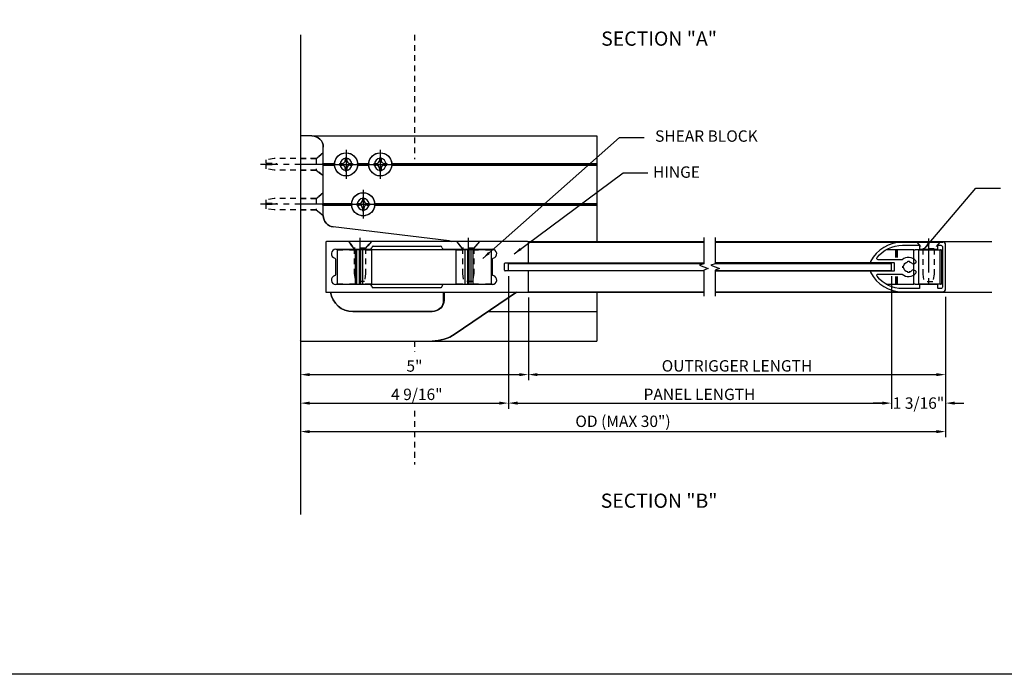
# Model space of a CAD drawing. Units: inches. Extents: x 0 to 75.1, y 0 to 47.9.
# Drawn here: x 35.4 to 57, y 0 to 14.4 of the extents above; entities that cross this region are included whole.
import ezdxf

# ---------------------------------------------------------------- set-up
doc = ezdxf.new("R2010")
doc.units = ezdxf.units.IN
doc.header["$MEASUREMENT"] = 0
doc.linetypes.add('CENTER2', pattern=[1.125, 0.75, -0.125, 0.125, -0.125])
doc.linetypes.add('HIDDEN2', pattern=[0.1875, 0.125, -0.0625])
doc.layers.get('0').update_dxf_attribs({"color": 4})
doc.layers.get('DEFPOINTS').update_dxf_attribs({"color": 11})
for name, color, linetype in [('CENTER', 1, 'CENTER2'), ('DIME', 2, 'Continuous'), ('FORMAT', 7, 'Continuous'), ('HIDDEN', 3, 'HIDDEN2'), ('R-SWTS-DET1', 1, 'Continuous')]:
    doc.layers.add(name, color=color, linetype=linetype)
doc.styles.get("Standard").update_dxf_attribs({"font": 'arial.ttf'})
doc.dimstyles.new('EXT_ON-ON', dxfattribs={"dimtxt": 0.25, "dimasz": 0.2, "dimexe": 0.125, "dimexo": 0.125, "dimgap": 0.0625, "dimtad": 1, "dimdec": 4, "dimzin": 3, "dimdsep": 46, "dimlunit": 5, "dimtxsty": 'Standard', "dimcen": 0, "dimadec": 4, "dimazin": 0, "dimtfac": 1, "dimtdec": 4, "dimtofl": 0, "dimtmove": 2, "dimatfit": 3, "dimfxl": 1, "dimfrac": 2, "dimtolj": 1, "dimtzin": 3, "dimarcsym": 0})
doc.dimstyles.get("Standard").update_dxf_attribs({"dimtxt": 0.18, "dimasz": 0.18, "dimexe": 0.18, "dimexo": 0.0625, "dimgap": 0.09, "dimtad": 0, "dimtih": 1, "dimtoh": 1, "dimdec": 4, "dimzin": 0, "dimdsep": 46, "dimtxsty": 'Standard', "dimcen": 0.09, "dimadec": 0, "dimazin": 0, "dimtfac": 1, "dimtdec": 4, "dimtofl": 0, "dimtmove": 0, "dimatfit": 3, "dimfxl": 1, "dimtolj": 1, "dimtzin": 0, "dimarcsym": 0})

# ---------------------------------------------------------------- blocks, each defined once
blk = doc.blocks.new('B484003-M')
for p, q in [((0.553, 0.542), (0.553, -0.542)), ((4.985, 0.557), (0.568, 0.557)), ((4.985, 0.557), (0.568, 0.557)), ((1.597, 0.457), (3.071, 0.457)), ((5, 0.102), (5, 0.542)), ((0.778, 0.387), (1.527, 0.387)), ((3.141, 0.387), (4.207, 0.387)), ((0.778, -0.161), (0.778, 0.161)), ((4.207, 0.161), (4.207, -0.161)), ((4.478, -0.072), (4.478, 0.072)), ((4.493, 0.087), (4.985, 0.087)), ((4.985, -0.087), (4.493, -0.087)), ((5, -0.542), (5, -0.102)), ((1.527, -0.387), (0.778, -0.387)), ((4.207, -0.387), (3.141, -0.387)), ((0.568, -0.557), (4.985, -0.557)), ((0.568, -0.557), (4.985, -0.557)), ((3.076, -0.457), (1.597, -0.457))]:
    blk.add_line(p, q)
for centre, radius, start, end in [((0.568, 0.542), 0.015, 90, 180), ((1.597, 0.422), 0.035, 90, 180), ((3.071, 0.422), 0.035, 0, 90), ((4.985, 0.542), 0.015, 360, 90), ((0.778, 0.287), 0.1, 90, 256.6576), ((1.527, 0.422), 0.035, 270, 0), ((3.141, 0.422), 0.035, 180, 270), ((4.207, 0.287), 0.1, 283.3424, 90), ((0.748, 0.161), 0.03, 360, 76.6576), ((4.237, 0.161), 0.03, 103.3424, 180), ((4.493, 0.072), 0.015, 90, 180), ((4.985, 0.102), 0.015, 270, 0), ((0.778, -0.287), 0.1, 103.3424, 270), ((0.748, -0.161), 0.03, 283.3424, 0), ((4.237, -0.161), 0.03, 180, 256.6576), ((4.207, -0.287), 0.1, 270, 76.6576), ((4.493, -0.072), 0.015, 180, 270), ((4.985, -0.102), 0.015, 0, 90), ((1.527, -0.422), 0.035, 0, 90), ((1.597, -0.422), 0.035, 180, 270), ((3.076, -0.427), 0.03, 270, 4.4117), ((3.141, -0.422), 0.035, 90, 184.4117), ((0.568, -0.542), 0.015, 180, 270), ((4.985, -0.542), 0.015, 270, 0)]:
    blk.add_arc(centre, radius, start, end)
at = {"layer": 'HIDDEN'}
for p, q in [((1.178, 0.404), (1.049, 0.557)), ((1.428, 0.404), (1.556, 0.557)), ((3.553, 0.404), (3.425, 0.557)), ((3.803, 0.404), (3.932, 0.557)), ((1.428, 0.404), (1.178, 0.404)), ((1.178, 0.387), (1.178, 0.404)), ((1.428, 0.387), (1.428, 0.404)), ((3.803, 0.404), (3.553, 0.404)), ((3.553, 0.387), (3.553, 0.404)), ((3.803, 0.387), (3.803, 0.404))]:
    blk.add_line(p, q, dxfattribs=at)
blk = doc.blocks.new('B484210-M')
for p, q in [((0.803, 0.375), (0.928, 0.375)), ((0.803, 0.375), (0.803, -0.375)), ((1.078, 0.375), (0.928, 0.375)), ((1.078, 0.375), (1.203, 0.375)), ((1.207, 0.375), (1.203, 0.375)), ((1.203, 0.375), (1.203, -0.375)), ((1.234, 0.375), (1.207, 0.375)), ((1.234, 0.375), (1.238, 0.375)), ((1.286, 0.375), (1.238, 0.375)), ((1.238, -0.375), (1.238, 0.375)), ((1.319, 0.375), (1.286, 0.375)), ((1.286, 0.375), (1.286, -0.375)), ((1.367, 0.375), (1.319, 0.375)), ((1.319, 0.375), (1.319, -0.375)), ((1.367, 0.375), (1.371, 0.375)), ((1.367, -0.375), (1.367, 0.375)), ((1.417, 0.375), (1.371, 0.375)), ((1.417, 0.375), (1.461, 0.375)), ((1.461, 0.375), (1.563, 0.375)), ((1.582, 0.375), (1.563, 0.375)), ((1.563, -0.375), (1.563, 0.375)), ((3.399, 0.375), (1.582, 0.375)), ((3.418, 0.375), (3.399, 0.375)), ((3.418, 0.375), (3.52, 0.375)), ((3.418, -0.375), (3.418, 0.375)), ((3.52, 0.375), (3.564, 0.375)), ((3.61, 0.375), (3.564, 0.375)), ((3.61, 0.375), (3.614, 0.375)), ((3.662, 0.375), (3.614, 0.375)), ((3.614, -0.375), (3.614, 0.375)), ((3.695, 0.375), (3.662, 0.375)), ((3.662, 0.375), (3.662, -0.375)), ((3.743, 0.375), (3.695, 0.375)), ((3.695, 0.375), (3.695, -0.375)), ((3.743, 0.375), (3.747, 0.375)), ((3.743, -0.375), (3.743, 0.375)), ((3.782, 0.375), (3.747, 0.375)), ((3.782, 0.375), (3.907, 0.375)), ((3.782, 0.375), (3.782, -0.375)), ((4.057, 0.375), (3.907, 0.375)), ((4.057, 0.375), (4.182, 0.375)), ((4.197, 0.375), (4.182, 0.375)), ((4.182, 0.375), (4.182, -0.375)), ((4.254, 0.375), (4.197, 0.375)), ((0.928, -0.375), (0.803, -0.375)), ((0.928, -0.375), (1.078, -0.375)), ((1.203, -0.375), (1.078, -0.375)), ((1.203, -0.375), (1.207, -0.375)), ((1.207, -0.375), (1.234, -0.375)), ((1.238, -0.375), (1.234, -0.375)), ((1.238, -0.375), (1.286, -0.375)), ((1.286, -0.375), (1.319, -0.375)), ((1.319, -0.375), (1.367, -0.375)), ((1.371, -0.375), (1.367, -0.375)), ((1.371, -0.375), (1.417, -0.375)), ((1.461, -0.375), (1.417, -0.375)), ((1.563, -0.375), (1.461, -0.375)), ((1.563, -0.375), (1.582, -0.375)), ((1.582, -0.375), (3.399, -0.375)), ((3.399, -0.375), (3.418, -0.375)), ((3.52, -0.375), (3.418, -0.375)), ((3.564, -0.375), (3.52, -0.375)), ((3.564, -0.375), (3.61, -0.375)), ((3.614, -0.375), (3.61, -0.375)), ((3.614, -0.375), (3.662, -0.375)), ((3.662, -0.375), (3.695, -0.375)), ((3.695, -0.375), (3.743, -0.375)), ((3.747, -0.375), (3.743, -0.375)), ((3.747, -0.375), (3.782, -0.375)), ((3.907, -0.375), (3.782, -0.375)), ((3.907, -0.375), (4.057, -0.375)), ((4.182, -0.375), (4.057, -0.375)), ((4.182, -0.375), (4.197, -0.375)), ((4.197, -0.375), (4.254, -0.375))]:
    blk.add_line(p, q)
blk = doc.blocks.new('B484209-M')
for p, q in [((-0.949, 0.375), (-1.304, 0.375)), ((-1.091, 0.21), (-1.091, 0.375)), ((-1.068, 0.21), (-1.068, 0.375)), ((-1.054, 0.21), (-1.054, 0.375)), ((-0.906, 0.375), (-0.949, 0.375)), ((-0.694, 0.375), (-0.906, 0.375)), ((-0.694, 0.375), (-0.664, 0.375)), ((-0.694, -0.375), (-0.694, 0.375)), ((-0.588, 0.375), (-0.664, 0.375)), ((-0.588, 0.375), (-0.582, 0.375)), ((-0.588, -0.375), (-0.588, 0.375)), ((-0.582, 0.375), (-0.115, 0.375)), ((-0.112, 0.375), (-0.115, 0.375)), ((-0.115, -0.375), (-0.115, 0.375)), ((-0.112, 0.375), (-0.082, 0.375)), ((-0.082, -0.375), (-0.082, 0.375)), ((-1.091, -0.375), (-1.091, -0.211)), ((-1.068, -0.375), (-1.068, -0.211)), ((-1.054, -0.375), (-1.054, -0.211)), ((-1.304, -0.375), (-0.949, -0.375)), ((-0.949, -0.375), (-0.906, -0.375)), ((-0.906, -0.375), (-0.694, -0.375)), ((-0.664, -0.375), (-0.694, -0.375)), ((-0.664, -0.375), (-0.588, -0.375)), ((-0.582, -0.375), (-0.588, -0.375)), ((-0.115, -0.375), (-0.582, -0.375)), ((-0.115, -0.375), (-0.112, -0.375)), ((-0.082, -0.375), (-0.112, -0.375))]:
    blk.add_line(p, q)
blk = doc.blocks.new('B484203-M')
for p, q in [((-6.5, 2.875), (-6.5, 0.545)), ((-0.25, 2.875), (-6.5, 2.875)), ((-0.25, 2.875), (0, 2.875)), ((0, 2.875), (0, -1.61)), ((-0.5, 2.27), (-0.5, 2.625)), ((-2.003, 2.27), (-6.5, 2.27)), ((-1.987, 2.25), (-6.5, 2.25)), ((-2.003, 2.23), (-6.5, 2.23)), ((-1.237, 2.25), (-1.513, 2.25)), ((-1.253, 2.27), (-1.497, 2.27)), ((-1.253, 2.23), (-1.497, 2.23)), ((-0.48, 2.25), (-0.763, 2.25)), ((-0.5, 2.27), (-0.747, 2.27)), ((-0.5, 2.23), (-0.747, 2.23)), ((-0.48, 2.25), (-0.5, 2.27)), ((-0.5, 2.23), (-0.48, 2.25)), ((-0.5, 1.395), (-0.5, 2.23)), ((-1.628, 1.395), (-6.5, 1.395)), ((-1.612, 1.375), (-6.5, 1.375)), ((-1.628, 1.355), (-6.5, 1.355)), ((-0.48, 1.375), (-1.138, 1.375)), ((-0.5, 1.395), (-1.122, 1.395)), ((-0.5, 1.355), (-1.122, 1.355)), ((-0.48, 1.375), (-0.5, 1.395)), ((-0.5, 1.355), (-0.48, 1.375)), ((-0.5, 1.125), (-0.5, 1.355)), ((-1.333, 1.125), (-1.417, 1.125)), ((-3.263, 0.574), (-0.72, 0.877)), ((-6.5, -0.545), (-6.5, -1.625)), ((-4.12, -0.978), (-6.5, -0.978)), ((-2.901, -1.625), (-6.5, -1.625)), ((-0.015, -1.625), (-2.89, -1.625))]:
    blk.add_line(p, q)
blk.add_lwpolyline([(-4.741, -0.557), (-3.393, -1.471)], close=True)
blk.add_lwpolyline([(-3.151, -0.557), (-3.151, -0.728, 0.414214), (-2.901, -0.978), (-1.15, -0.978, 0.368469), (-0.656, -0.557)], format="xyb")
blk.add_lwpolyline([(-3.393, -1.471, 0.150014), (-2.89, -1.625, -0.150014)], format="xyb", close=True)
for centre in [(-1.75, 2.25), (-1, 2.25), (-1.375, 1.375)]:
    blk.add_circle(centre, 0.129)
for centre, radius, start, end in [((-0.25, 2.625), 0.25, 90, 180), ((-1.75, 2.25), 0.253, 4.5251, 175.4749), ((-1, 2.25), 0.253, 4.5251, 175.4749), ((-1.75, 2.25), 0.253, 184.5251, 355.4749), ((-1, 2.25), 0.253, 184.5251, 355.4749), ((-1.375, 1.375), 0.253, 4.5251, 175.4749), ((-1.375, 1.375), 0.254, 184.5251, 260.468), ((-1.375, 1.375), 0.254, 279.532, 355.4749), ((-1.375, 1.375), 0.254, 260.468, 279.532), ((-0.75, 1.125), 0.25, 276.7837, 0), ((-3.251, 0.475), 0.1, 96.7837, 124.9152), ((-0.015, -1.61), 0.015, 270, 0)]:
    blk.add_arc(centre, radius, start, end)
for centre, start_param, end_param in [((-1.75, 2.921), 5.663564, 5.708015), ((-1.75, 1.579), 3.716763, 3.761214), ((-1.75, 2.921), 0.57517, 0.619621), ((-1.75, 1.579), 2.521971, 2.566422), ((-1, 2.921), 5.663564, 5.708015), ((-1, 1.579), 3.716763, 3.761214), ((-1, 2.921), 0.57517, 0.619621), ((-1, 1.579), 2.521971, 2.566422), ((-1.375, 2.046), 5.663564, 5.708015), ((-1.375, 0.704), 3.716763, 3.761214), ((-1.375, 2.046), 0.57517, 0.619621), ((-1.375, 0.704), 2.521971, 2.566422)]:
    blk.add_ellipse(centre, major_axis=(0, -0.8), ratio=0.543978, start_param=start_param, end_param=end_param)
blk = doc.blocks.new('B484204-m')
at = {"xscale": -1}
blk.add_blockref('B484203-M', (0, 0), dxfattribs=at)
blk = doc.blocks.new('B484203-M1')
for p, q in [((0.25, 2.875), (0, 2.875)), ((0, 2.875), (0, -1.61)), ((0.5, 2.27), (0.5, 2.625)), ((0.48, 2.25), (0.5, 2.27)), ((0.5, 2.23), (0.48, 2.25)), ((0.5, 1.395), (0.5, 2.23)), ((0.48, 1.375), (0.5, 1.395)), ((0.48, 1.375), (0.5, 1.395)), ((0.5, 1.355), (0.48, 1.375)), ((0.5, 1.355), (0.48, 1.375)), ((0.5, 1.125), (0.5, 1.355)), ((0.5, 1.125), (0.5, 1.355)), ((3.263, 0.574), (0.72, 0.877)), ((0.015, -1.625), (2.901, -1.625))]:
    blk.add_line(p, q)
blk.add_lwpolyline([(0.656, -0.557, 0.368469), (1.15, -0.978), (2.89, -0.978)], format="xyb")
for points in [[(3.14, -0.728, -0.414214), (2.89, -0.978, 0.414214), (3.14, -0.728), (3.14, -0.557)], [(3.393, -1.471, -0.150014), (2.89, -1.625, 0.150014)]]:
    blk.add_lwpolyline(points, format="xyb", close=True)
blk.add_lwpolyline([(4.741, -0.557), (3.393, -1.471)], close=True)
for centre, radius, start, end in [((0.25, 2.625), 0.25, 0, 90), ((0.75, 1.125), 0.25, 180, 263.2163), ((3.251, 0.475), 0.1, 55.0848, 83.2163), ((0.015, -1.61), 0.015, 180, 270)]:
    blk.add_arc(centre, radius, start, end)
at = {"layer": 'HIDDEN'}
for points in [[(0.347, 2.375), (0.5, 2.504)], [(0, 2.375), (0.347, 2.375), (0.347, 2.125)], [(0, 2.125), (0.347, 2.125), (0.5, 1.996)], [(0.347, 1.5), (0.5, 1.629)], [(0, 1.5), (0.347, 1.5), (0.347, 1.25)], [(0, 1.25), (0.347, 1.25), (0.5, 1.121)]]:
    blk.add_lwpolyline(points, dxfattribs=at)
blk = doc.blocks.new('B904150')
for p, q in [((0, 0.253), (0, -0.253)), ((0, 0.253), (0.153, 0.125)), ((0.153, 0.125), (1.075, 0.125)), ((0.153, -0.125), (0.153, 0.125)), ((1.075, 0.125), (1.25, 0.099)), ((1.25, 0.099), (1.25, 0)), ((0, -0.253), (0.153, -0.125)), ((0.153, -0.125), (1.075, -0.125)), ((1.025, 0), (1.025, -0.025)), ((1.25, 0), (1.025, 0)), ((1.25, -0.025), (1.025, -0.025)), ((1.075, -0.125), (1.25, -0.099)), ((1.25, -0.025), (1.25, -0.099))]:
    blk.add_line(p, q)
at = {"layer": 'CENTER'}
blk.add_line((-0.125, 0), (1.375, 0), dxfattribs=at)
blk = doc.blocks.new('*D12')
at = {"layer": 'DEFPOINTS', "color": 0}
for p in [(55.677, 8.406), (41.522, 7.326), (55.677, 5.324)]:
    blk.add_point(p, dxfattribs=at)
at = {"layer": 'DIME', "color": 0, "lineweight": -2}
for p, q in [((55.677, 8.281), (55.677, 5.199)), ((41.522, 7.201), (41.522, 5.199)), ((41.722, 5.324), (55.477, 5.324))]:
    blk.add_line(p, q, dxfattribs=at)
at = {"layer": 'DIME', "color": 0}
for points in [[(41.722, 5.357), (41.722, 5.29), (41.522, 5.324)], [(55.477, 5.357), (55.477, 5.29), (55.677, 5.324)]]:
    blk.add_solid(points, dxfattribs=at)
at = {"layer": 'DIME', "color": 0, "insert": (48.599, 5.55), "char_height": 0.25, "attachment_point": 5}
blk.add_mtext('\\A1;OD (MAX 30")', dxfattribs=at)
blk = doc.blocks.new('*D13')
at = {"layer": 'DEFPOINTS', "color": 0}
for p in [(46.084, 8.858), (54.49, 8.858), (54.49, 5.949)]:
    blk.add_point(p, dxfattribs=at)
at = {"layer": 'DIME', "color": 0, "lineweight": -2}
for p, q in [((46.084, 8.733), (46.084, 5.824)), ((54.49, 8.733), (54.49, 5.824)), ((46.284, 5.949), (54.29, 5.949))]:
    blk.add_line(p, q, dxfattribs=at)
at = {"layer": 'DIME', "color": 0}
for points in [[(46.284, 5.982), (46.284, 5.915), (46.084, 5.949)], [(54.29, 5.982), (54.29, 5.915), (54.49, 5.949)]]:
    blk.add_solid(points, dxfattribs=at)
at = {"layer": 'DIME', "color": 0, "insert": (50.276, 6.141), "char_height": 0.25, "attachment_point": 5}
blk.add_mtext('\\A1;PANEL LENGTH', dxfattribs=at)
blk = doc.blocks.new('*D14')
at = {"layer": 'DEFPOINTS', "color": 0}
for p in [(46.084, 8.858), (41.522, 8.499), (46.084, 5.949)]:
    blk.add_point(p, dxfattribs=at)
at = {"layer": 'DIME', "color": 0, "lineweight": -2}
for p, q in [((46.084, 8.733), (46.084, 6.636)), ((41.522, 8.374), (41.522, 5.824)), ((46.084, 6.511), (46.084, 5.824)), ((41.722, 5.949), (45.884, 5.949))]:
    blk.add_line(p, q, dxfattribs=at)
at = {"layer": 'DIME', "color": 0}
for points in [[(41.722, 5.982), (41.722, 5.915), (41.522, 5.949)], [(45.884, 5.982), (45.884, 5.915), (46.084, 5.949)]]:
    blk.add_solid(points, dxfattribs=at)
at = {"layer": 'DIME', "color": 0, "insert": (44.074, 6.141), "char_height": 0.25, "attachment_point": 5}
blk.add_mtext('\\A1;4 9/16"', dxfattribs=at)
blk = doc.blocks.new('*D15')
at = {"layer": 'DEFPOINTS', "color": 0, "linetype": 'Continuous'}
for p in [(41.522, 8.394), (46.522, 8.394), (46.522, 6.574)]:
    blk.add_point(p, dxfattribs=at)
at = {"layer": 'DIME', "color": 0, "linetype": 'Continuous', "lineweight": -2}
for p, q in [((41.522, 8.269), (41.522, 6.449)), ((46.522, 8.269), (46.522, 6.449)), ((41.722, 6.574), (46.322, 6.574))]:
    blk.add_line(p, q, dxfattribs=at)
at = {"layer": 'DIME', "color": 0, "linetype": 'Continuous'}
for points in [[(41.722, 6.607), (41.722, 6.54), (41.522, 6.574)], [(46.322, 6.607), (46.322, 6.54), (46.522, 6.574)]]:
    blk.add_solid(points, dxfattribs=at)
at = {"layer": 'DIME', "color": 0, "linetype": 'Continuous', "insert": (44.022, 6.763), "char_height": 0.25, "attachment_point": 5}
blk.add_mtext('\\A1;5"', dxfattribs=at)
blk = doc.blocks.new('*D16')
at = {"layer": 'DEFPOINTS', "color": 0, "linetype": 'Continuous'}
for p in [(46.522, 8.394), (55.677, 8.406), (55.677, 6.574)]:
    blk.add_point(p, dxfattribs=at)
at = {"layer": 'DIME', "color": 0, "linetype": 'Continuous', "lineweight": -2}
for p, q in [((46.522, 8.269), (46.522, 6.449)), ((55.677, 8.281), (55.677, 6.449)), ((46.722, 6.574), (55.477, 6.574))]:
    blk.add_line(p, q, dxfattribs=at)
at = {"layer": 'DIME', "color": 0, "linetype": 'Continuous'}
for points in [[(46.722, 6.607), (46.722, 6.54), (46.522, 6.574)], [(55.477, 6.607), (55.477, 6.54), (55.677, 6.574)]]:
    blk.add_solid(points, dxfattribs=at)
at = {"layer": 'DIME', "color": 0, "linetype": 'Continuous', "insert": (51.1, 6.766), "char_height": 0.25, "attachment_point": 5}
blk.add_mtext('\\A1;OUTRIGGER LENGTH', dxfattribs=at)
blk = doc.blocks.new('*D17')
at = {"layer": 'DEFPOINTS', "color": 0}
for p in [(54.49, 8.858), (55.677, 8.406), (55.677, 5.949)]:
    blk.add_point(p, dxfattribs=at)
at = {"layer": 'DIME', "color": 0, "lineweight": -2}
for p, q in [((54.49, 8.733), (54.49, 6.636)), ((55.677, 8.281), (55.677, 5.824)), ((54.49, 6.511), (54.49, 5.824)), ((54.29, 5.949), (54.09, 5.949)), ((55.877, 5.949), (56.077, 5.949))]:
    blk.add_line(p, q, dxfattribs=at)
at = {"layer": 'DIME', "color": 0}
for points in [[(54.29, 5.982), (54.29, 5.915), (54.49, 5.949)], [(55.877, 5.982), (55.877, 5.915), (55.677, 5.949)]]:
    blk.add_solid(points, dxfattribs=at)
at = {"layer": 'DIME', "color": 0, "insert": (55.083, 5.949), "char_height": 0.25, "attachment_point": 5}
blk.add_mtext('\\A1;1 3/16"', dxfattribs=at)
blk = doc.blocks.new('B904150-H')
for p, q in [((-0.141, 0.018), (-0.088, 0.018)), ((-0.141, 0.018), (-0.141, -0.018)), ((-0.018, 0.141), (-0.018, 0.088)), ((-0.018, 0.141), (0.018, 0.141)), ((0.018, 0.141), (0.018, 0.088)), ((0.088, 0.018), (0.141, 0.018)), ((0.141, 0.018), (0.141, -0.018)), ((-0.141, -0.018), (-0.088, -0.018)), ((-0.018, -0.088), (-0.018, -0.141)), ((-0.018, -0.141), (0.018, -0.141)), ((0.018, -0.088), (0.018, -0.141)), ((0.088, -0.018), (0.141, -0.018))]:
    blk.add_line(p, q)
blk.add_circle((0, 0), 0.254)
for centre, start, end in [((-0.088, 0.088), 270, 0), ((0.088, 0.088), 180, 270), ((-0.088, -0.088), 0, 89.9999), ((0.088, -0.088), 90, 180)]:
    blk.add_arc(centre, 0.0702, start, end)
at = {"layer": 'CENTER'}
for p, q in [((0, 0.316), (0, -0.316)), ((-0.316, 0), (0.316, 0))]:
    blk.add_line(p, q, dxfattribs=at)
blk = doc.blocks.new('B128126')
for p, q in [((0, 0.253), (0.148, 0.125)), ((0.148, 0.125), (0.148, -0.125)), ((0.148, 0.125), (0.701, 0.125)), ((0.701, 0.125), (0.876, 0.099)), ((0.876, 0.099), (0.876, -0.099)), ((0, -0.253), (0.148, -0.125)), ((0.148, -0.125), (0.701, -0.125)), ((0.701, -0.125), (0.876, -0.099))]:
    blk.add_line(p, q)
at = {"layer": 'CENTER'}
blk.add_line((-0.081, 0), (0.97, 0), dxfattribs=at)
blk = doc.blocks.new('B184005')
for points in [[(-1.757, 0.095), (-1.265, 0.095, -0.414214), (-1.25, 0.08), (-1.25, -0.08, -0.414214), (-1.265, -0.095), (-1.757, -0.095, 0.562048), (-1.77, -0.117, 0.280371), (-1.067, -0.545), (-0.187, -0.545, 0.414214), (-0.125, -0.482), (-0.125, 0.482, 0.414214), (-0.187, 0.545), (-1.067, 0.545, 0.280371), (-1.77, 0.117, 0.562048)], [(-0.195, 0.445), (-0.195, -0.445, -0.414214), (-0.225, -0.475), (-0.28, -0.475, -0.414214), (-0.295, -0.46), (-0.295, -0.402, 0.414214), (-0.31, -0.387), (-0.68, -0.387, 0.414214), (-0.695, -0.402), (-0.695, -0.46, -0.414214), (-0.71, -0.475), (-1.067, -0.475, -0.227126), (-1.629, -0.206, -0.629824), (-1.606, -0.157), (-1.078, -0.157, 0.425736), (-0.775, -0.134, 0.464057), (-0.783, -0.089), (-0.819, -0.069, 0.352504), (-0.856, -0.074, -0.172551), (-0.921, -0.109), (-0.919, -0.124, -0.07441), (-0.956, -0.124), (-0.954, -0.109, -0.329644), (-1.047, -0.016), (-1.061, -0.018, -0.07441), (-1.061, 0.019), (-1.047, 0.016, -0.329644), (-0.954, 0.109), (-0.956, 0.124, -0.07441), (-0.919, 0.124), (-0.921, 0.109, -0.172551), (-0.856, 0.074, 0.352504), (-0.819, 0.069), (-0.783, 0.089, 0.464057), (-0.775, 0.134, 0.425736), (-1.078, 0.157), (-1.606, 0.157, -0.629824), (-1.629, 0.206, -0.227126), (-1.067, 0.475), (-0.71, 0.475, -0.414214), (-0.695, 0.46), (-0.695, 0.402, 0.414214), (-0.68, 0.387), (-0.31, 0.387, 0.414214), (-0.295, 0.402), (-0.295, 0.46, -0.414214), (-0.28, 0.475), (-0.225, 0.475, -0.414214)]]:
    blk.add_lwpolyline(points, format="xyb", close=True)

msp = doc.modelspace()

# ---------------------------------------------------------------- linework, layer by layer
for p, q in [((46.50682, 9.4933), (50.37162, 9.4933)), ((46.52182, 9.4813), (50.37162, 9.4813)), ((50.62162, 9.4933), (56.6932, 9.4933)), ((50.62162, 9.4813), (55.61472, 9.4813)), ((46.08408, 9.0148), (50.37162, 9.0148)), ((46.08408, 8.8578), (46.08408, 9.0148)), ((46.50682, 9.02305), (50.37162, 9.02305)), ((50.62162, 9.0313), (54.04522, 9.0313)), ((50.62162, 9.0148), (54.48972, 9.0148)), ((54.48972, 8.8578), (54.48972, 9.0148)), ((46.08408, 8.8578), (50.37162, 8.8578)), ((50.37162, 8.84955), (46.50682, 8.84955)), ((50.62162, 8.8578), (54.48972, 8.8578)), ((54.04522, 8.8413), (50.62162, 8.8413)), ((46.50682, 8.3793), (50.37162, 8.3793)), ((46.52182, 8.3913), (50.37162, 8.3913)), ((50.62162, 8.3913), (55.61472, 8.3913)), ((50.62162, 8.3793), (56.6932, 8.3793))]:
    msp.add_line(p, q)
at = {"linetype": 'Continuous'}
for points in [[(50.37162, 9.5813), (50.37162, 9.0063), (50.27546, 8.9713), (50.46778, 8.9013), (50.37162, 8.8663), (50.37162, 8.2913)], [(50.62162, 9.5813), (50.62162, 9.0063), (50.52546, 8.9713), (50.71778, 8.9013), (50.62162, 8.8663), (50.62162, 8.2913)]]:
    msp.add_lwpolyline(points, dxfattribs=at)
at = {"layer": 'FORMAT'}
msp.add_lwpolyline([(75.07582, 0), (0, 0), (0, 47.8503)], dxfattribs=at)
at = {"layer": 'HIDDEN'}
for p, q in [((44.02158, 14.02864), (44.02158, 11.30248)), ((44.02158, 7.3113), (44.02158, 7.07984)), ((44.02158, 5.7769), (44.02158, 4.60452))]:
    msp.add_line(p, q, dxfattribs=at)
at = {"layer": 'R-SWTS-DET1'}
for q in [(41.52158, 4.60452), (41.52158, 3.50707)]:
    msp.add_line((41.52158, 14.02864), q, dxfattribs=at)

# ---------------------------------------------------------------- block references
for name, p in [('B484204-m', (41.52158, 8.9363)), ('B484203-M1', (41.52158, 8.9363)), ('B484003-M', (41.52158, 8.9363)), ('B484210-M', (41.52158, 8.9363)), ('B184005', (55.80222, 8.9363)), ('B484209-M', (55.67722, 8.9363))]:
    msp.add_blockref(name, p)
at = {"linetype": 'Continuous'}
for p in [(42.52158, 11.1863), (43.27158, 11.1863), (42.89658, 10.3113)]:
    msp.add_blockref('B904150-H', p, dxfattribs=at)
at = {"layer": 'HIDDEN'}
for name, p, rotation in [('B904150', (42.02158, 11.1863), 180), ('B904150', (42.02144, 10.3113), 180), ('B128126', (42.82444, 9.49401), 270), ('B128126', (45.19973, 9.49376), 270), ('B128126', (55.30222, 9.48201), 270)]:
    msp.add_blockref(name, p, dxfattribs=dict(at, rotation=rotation))

# ---------------------------------------------------------------- texts
at = {"color": 2, "attachment_point": 2}
for s, insert, char_height, width in [('SECTION "A"', (49.39083, 14.10108), 0.3125, 12.8669), ('SHEAR BLOCK', (50.42917, 11.93172), 0.25, 10.29352), ('HINGE', (49.77308, 11.14168), 0.25, 10.29352), ('SECTION "B"', (49.39083, 3.96429), 0.3125, 12.8669)]:
    msp.add_mtext(s, dxfattribs=dict(at, insert=insert, char_height=char_height, width=width))

# ---------------------------------------------------------------- dimensions: what is measured, and where the dimension line sits
at = {"layer": 'DIME'}
for base, p1, p2, override, picture, middle in [((46.08408, 5.94881), (41.52158, 8.4988), (46.08408, 8.8578), {"dimpost": '"', "dimtmove": 0}, '*D14', (44.07378, 5.94881)), ((55.67722, 5.94881), (54.48972, 8.8578), (55.67722, 8.4063), {"dimpost": '"'}, '*D17', (55.08347, 5.94881))]:
    dim = msp.add_linear_dim(base=base, p1=p1, p2=p2, dimstyle='EXT_ON-ON', override=override, dxfattribs=at)
    dim.commit()
    dim.dimension.update_dxf_attribs({"geometry": picture, "text_midpoint": middle, "dimtype": 160})
for base, p1, p2, text, picture, middle in [((54.48972, 5.94881), (46.08408, 8.8578), (54.48972, 8.8578), 'PANEL LENGTH', '*D13', (50.2759, 5.94881)), ((55.67722, 5.32381), (41.52158, 7.3263), (55.67722, 8.4063), 'OD (MAX 30")', '*D12', (48.5994, 5.32381))]:
    dim = msp.add_linear_dim(base=base, p1=p1, p2=p2, text=text, dimstyle='EXT_ON-ON', override={"dimpost": '"', "dimtmove": 0}, dxfattribs=at)
    dim.commit()
    dim.dimension.update_dxf_attribs({"geometry": picture, "text_midpoint": middle, "dimtype": 160})
at = {"layer": 'DIME', "linetype": 'Continuous'}
dim = msp.add_linear_dim(base=(46.52182, 6.57381), p1=(41.52158, 8.3943), p2=(46.52182, 8.3943), dimstyle='EXT_ON-ON', override={"dimpost": '"', "dimtmove": 0}, dxfattribs=at)
dim.commit()
dim.dimension.update_dxf_attribs({"geometry": '*D15', "text_midpoint": (44.0217, 6.76344)})
dim = msp.add_linear_dim(base=(55.67722, 6.57381), p1=(46.52182, 8.3943), p2=(55.67722, 8.4063), text='OUTRIGGER LENGTH', dimstyle='EXT_ON-ON', override={"dimpost": '"', "dimtmove": 0}, dxfattribs=at)
dim.commit()
dim.dimension.update_dxf_attribs({"geometry": '*D16', "text_midpoint": (51.09952, 6.76566)})

# ---------------------------------------------------------------- leaders
for points in [[(45.52289, 9.12306), (48.52552, 11.7728), (49.06067, 11.7728)], [(46.20854, 9.22336), (48.60526, 10.99946), (49.1404, 10.99946)], [(55.19049, 9.30886), (56.3444, 10.66285), (56.87954, 10.66285)]]:
    msp.add_leader(points, dimstyle='Standard')

doc.saveas('drawing.dxf')
